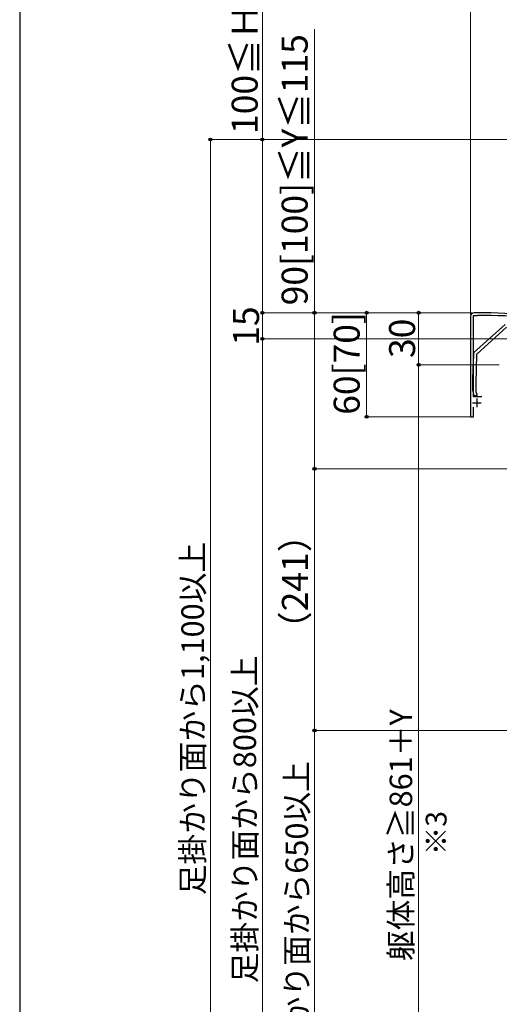
# Model space of a CAD drawing. Extents: x 0 to 1750, y 0 to 2615.
# Drawn here: x 0 to 277, y 1611 to 2179 of the extents above; entities that cross this region are included whole.
import ezdxf

# ---------------------------------------------------------------- set-up
doc = ezdxf.new("R2010")
doc.units = 0
for name, color, linetype, lineweight in [('USER1', 3, 'CONTINUOUS', 13), ('YKK_11', 7, 'CONTINUOUS', 30), ('YKK_13', 4, 'CONTINUOUS', 30), ('YKK_D', 6, 'CONTINUOUS', 13), ('YKK_ZWAK', 7, 'CONTINUOUS', 30)]:
    doc.layers.add(name, color=color, linetype=linetype, lineweight=lineweight)
doc.styles.add('text-b', font='txt')

msp = doc.modelspace()

# ---------------------------------------------------------------- linework, layer by layer
at = {"layer": 'YKK_11', "linetype": 'ByBlock', "lineweight": -2, "ltscale": 0.5}
for p, q in [((260, 2008), (260, 1950)), ((261.6, 1961.5), (261.6, 2008.5)), ((261.6, 2008.5), (264, 2008.5)), ((264, 2010), (262, 2010)), ((266.4, 1961.5), (261.6, 1961.5)), ((261.6, 1950), (261.6, 1955.6)), ((260, 1950), (261.6, 1950))]:
    msp.add_line(p, q, dxfattribs=at)
at = {"layer": 'YKK_11', "ltscale": 0.5}
for p, q in [((263.6, 1960.5), (263.6, 1955.5)), ((261.1, 1958), (266.1, 1958))]:
    msp.add_line(p, q, dxfattribs=at)
at = {"layer": 'YKK_11', "linetype": 'ByBlock', "lineweight": -2, "ltscale": 0.5}
for centre, radius, start, end in [((262, 2008), 2, 90, 180), ((264, 1625.3), 384.7, 85.2815, 90), ((264, 1625.3), 383.2, 85.2815, 90)]:
    msp.add_arc(centre, radius, start, end, dxfattribs=at)
at = {"layer": 'YKK_13'}
for p, q in [((261.96, 1987.14), (279.89, 2003.31)), ((280.72, 2001.63), (263.57, 1986.17)), ((261.61, 1980.46), (261.79, 1986.79)), ((263.47, 1985.96), (263, 1969.48)), ((261.3, 1969.5), (261.59, 1979.54)), ((261.3, 1965.25), (261.3, 1969.49)), ((263, 1969.47), (263, 1964.57)), ((262.22, 1962.17), (261.77, 1963.14)), ((263.4, 1962), (262.49, 1962)), ((263.03, 1964.44), (263.67, 1963.06)), ((263.7, 1962.93), (263.7, 1962.3))]:
    msp.add_line(p, q, dxfattribs=at)
for centre, radius, start, end in [((262.29, 1986.77), 0.5, 132.0318, 178.3634), ((263.77, 1985.95), 0.3, 132.0318, 178.3634), ((261.79, 1979.54), 0.2, 111.9416, 178.3634), ((261.81, 1980.45), 0.2, 178.3634, 244.7852), ((261.6, 1980), 0.3, 291.9416, 64.7852), ((261.6, 1969.49), 0.3, 178.3634, 180), ((263.3, 1969.47), 0.3, 178.3634, 180), ((266.3, 1965.25), 5, 180, 205), ((262.49, 1962.3), 0.3, 205, 270), ((263.3, 1964.57), 0.3, 180, 205), ((263.4, 1962.3), 0.3, 270, 360), ((263.4, 1962.93), 0.3, 360, 25)]:
    msp.add_arc(centre, radius, start, end, dxfattribs=at)
at = {"layer": 'YKK_D'}
for p, q in [((140, 2110), (140, 2240.31)), ((260, 2009), (260, 2221)), ((170, 2010), (170, 2173.64)), ((359, 2110), (109, 2110)), ((110, 2110), (110, 1441)), ((359, 2110), (139, 2110)), ((140, 2010), (140, 2110)), ((261, 2010), (139, 2010)), ((261, 2010), (139, 2010)), ((140, 2010), (140, 1995)), ((261, 2010), (169, 2010)), ((170, 1920), (170, 2010)), ((261, 2010), (199, 2010)), ((200, 1950), (200, 2010)), ((261, 2010), (229, 2010)), ((230, 2010), (230, 1980)), ((459, 1995), (139, 1995)), ((459, 1995), (139, 1995)), ((140, 1995), (140, 1441)), ((276.5, 1980), (229, 1980)), ((276.5, 1980), (229, 1980)), ((230, 1980), (230, 1441)), ((259.5, 1950), (199, 1950)), ((354.66, 1920), (169, 1920)), ((354.66, 1920), (169, 1920)), ((170, 1920), (170, 1769)), ((551.84, 1769), (169, 1769)), ((551.84, 1769), (169, 1769)), ((170, 1769), (170, 1441))]:
    msp.add_line(p, q, dxfattribs=at)
at = {"layer": 'YKK_D', "linetype": 'ByBlock', "lineweight": -2}
for centre in [(110, 2110), (140, 2110), (140, 2010), (140, 2010), (170, 2010), (200, 2010), (230, 2010), (140, 1995), (140, 1995), (230, 1980), (230, 1980), (200, 1950), (170, 1920), (170, 1920), (170, 1769), (170, 1769)]:
    msp.add_circle(centre, 0.875, dxfattribs=at)
at = {"layer": 'YKK_ZWAK'}
msp.add_line((0, 2550), (0, 0), dxfattribs=at)

# ---------------------------------------------------------------- texts
at = {"layer": 'USER1', "style": 'text-b'}
msp.add_text('※3', height=12, rotation=90, dxfattribs=at).set_placement((246.14, 1697.03))
at = {"layer": 'YKK_D', "style": 'text-b'}
for s, height, p in [('100≦Ｈ≦300', 15, (137.23, 2113.2)), ('90[100]≦Y≦115', 15, (166.04, 2014.31)), ('15', 15, (138, 1990.99)), ('60[70]', 15, (196.04, 1951.15)), ('30', 15, (228, 1983.92)), ('足掛かり面から1,100以上', 13, (106.23, 1673.9)), ('（241）', 15, (166.21, 1817.27)), ('足掛かり面から800以上', 13, (136.3, 1623.05)), ('躯体高さ≧861＋Y', 13, (226.3, 1635.9)), ('（物干し）足掛かり面から650以上', 13, (166.3, 1473.49))]:
    msp.add_text(s, height=height, rotation=90, dxfattribs=at).set_placement(p)

doc.saveas('drawing.dxf')
